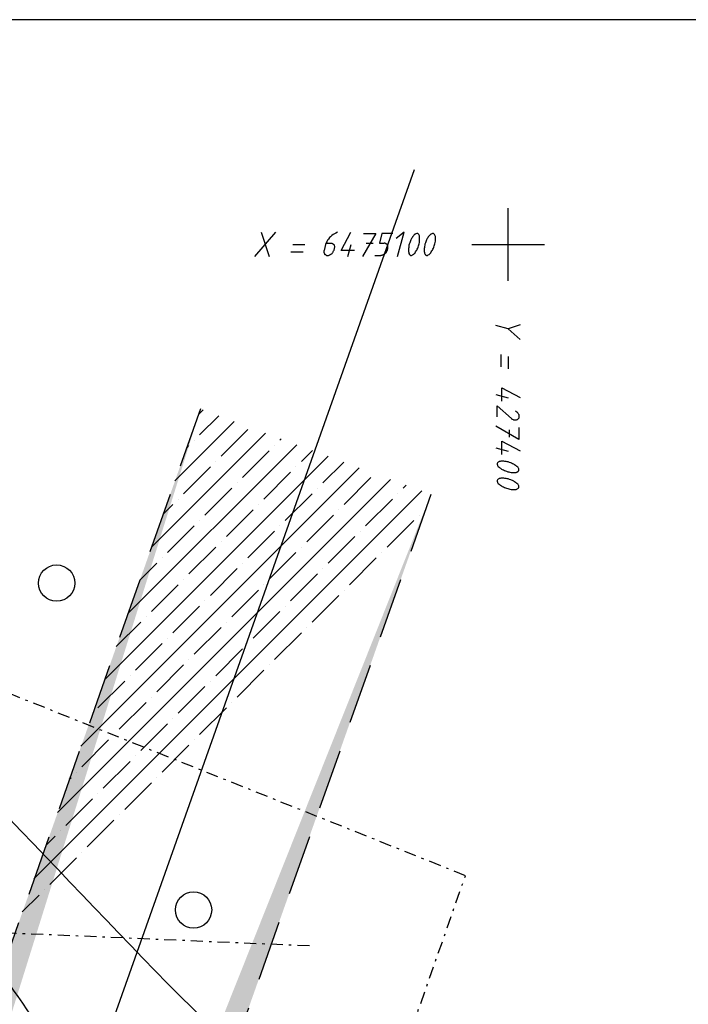
# Model space of a CAD drawing. Extents: x 427189 to 427958, y 6474786 to 6475232.
# Drawn here: x 427380 to 427407, y 6475069 to 6475109 of the extents above; entities that cross this region are included whole.
import ezdxf

# ---------------------------------------------------------------- set-up
doc = ezdxf.new("R2010")
doc.units = 0
doc.header["$MEASUREMENT"] = 0
doc.linetypes.add('DASHDOT', pattern=[1, 0.5, -0.25, 0, -0.25])
doc.linetypes.add('HIDDENX2', pattern=[0.75, 0.5, -0.25])
for name, color, linetype in [('34', 7, 'CONTINUOUS'), ('39', 7, 'CONTINUOUS'), ('55', 7, 'CONTINUOUS'), ('9', 7, 'CONTINUOUS'), ('DET_PL__PIIR', 170, 'DASHDOT'), ('EL_LIINI_PUHVER', 1, 'CONTINUOUS'), ('PIIRI_PUHVER', 10, 'CONTINUOUS')]:
    doc.layers.add(name, color=color, linetype=linetype)

msp = doc.modelspace()

# ---------------------------------------------------------------- hatches: boundary and pattern name
at = {"layer": 'PIIRI_PUHVER', "linetype": 'CONTINUOUS'}
h = msp.add_hatch(dxfattribs=at)
h.set_pattern_fill('ANSI35', color=1, scale=5, style=0)
edge = h.paths.add_edge_path()
edge.add_line((427396.819, 6475089.684), (427308.126, 6474839.828))
edge.add_line((427387.305, 6475093.208), (427300.649, 6474848.189))
h = msp.add_hatch(dxfattribs=at)
h.set_pattern_fill('ANSI35', color=1, scale=5, style=0)
h.paths.add_polyline_path([(427387.305, 6475093.208), (427379.95, 6475072.447), (427396.552, 6475089.049), (427396.819, 6475089.684)])

# ---------------------------------------------------------------- linework, layer by layer
at = {"layer": '34', "color": 45, "linetype": 'CONTINUOUS'}
for p, q in [((427400, 6475098.5), (427400, 6475101.5)), ((427390.41, 6475100.5), (427389.54, 6475099.5)), ((427389.81, 6475100.5), (427390.14, 6475099.5)), ((427391.04, 6475099.7), (427391.54, 6475099.7)), ((427391.12, 6475100), (427391.62, 6475100)), ((427392.47, 6475100), (427392.41, 6475099.75)), ((427392.49, 6475100.05), (427392.69, 6475100.05)), ((427392.83, 6475099.85), (427392.81, 6475099.75)), ((427393.39, 6475099.5), (427393.52, 6475100)), ((427394.14, 6475100.05), (427394.44, 6475100.05)), ((427395.03, 6475099.85), (427395.01, 6475099.75)), ((427398.5, 6475100), (427401.5, 6475100)), ((427394.5, 6475099.55), (427394.75, 6475099.55)), ((427400, 6475096.52), (427399.5, 6475096.65)), ((427399.7, 6475095.45), (427399.7, 6475094.95)), ((427400, 6475095.37), (427400, 6475094.87)), ((427399.5, 6475093.8), (427400, 6475093.67)), ((427400.05, 6475092.35), (427400.05, 6475092.05)), ((427399.5, 6475091.6), (427400, 6475091.47))]:
    msp.add_line(p, q, dxfattribs=at)
for points in [[(427392.96, 6475100.5), (427392.9, 6475100.47), (427392.84, 6475100.44), (427392.78, 6475100.41), (427392.73, 6475100.37), (427392.68, 6475100.32), (427392.63, 6475100.28), (427392.59, 6475100.22), (427392.55, 6475100.17), (427392.52, 6475100.11), (427392.49, 6475100.06), (427392.47, 6475100)], [(427393.66, 6475099.75), (427393.11, 6475099.75), (427393.51, 6475100.5)], [(427395.44, 6475099.5), (427395.71, 6475100.5), (427395.39, 6475100.25)], [(427394.04, 6475100.45), (427394.54, 6475100.45), (427393.99, 6475099.5)], [(427395.24, 6475100.45), (427394.79, 6475100.45), (427394.69, 6475100.05), (427394.89, 6475100.05)], [(427396.271, 6475100.45), (427396.251, 6475100.45), (427396.231, 6475100.45), (427396.201, 6475100.44), (427396.181, 6475100.43), (427396.161, 6475100.42), (427396.131, 6475100.4), (427396.111, 6475100.37), (427396.081, 6475100.34), (427396.061, 6475100.31), (427396.041, 6475100.27), (427396.011, 6475100.24), (427395.991, 6475100.19), (427395.971, 6475100.15), (427395.961, 6475100.11), (427395.941, 6475100.06), (427395.921, 6475100.01), (427395.911, 6475099.97), (427395.901, 6475099.92), (427395.901, 6475099.87), (427395.891, 6475099.83), (427395.891, 6475099.79), (427395.891, 6475099.75), (427395.891, 6475099.71), (427395.901, 6475099.67), (427395.901, 6475099.64), (427395.911, 6475099.62), (427395.931, 6475099.59), (427395.941, 6475099.58), (427395.961, 6475099.56), (427395.981, 6475099.55), (427396.001, 6475099.55), (427396.021, 6475099.55), (427396.041, 6475099.56), (427396.061, 6475099.57), (427396.091, 6475099.58), (427396.111, 6475099.6), (427396.131, 6475099.63), (427396.161, 6475099.66), (427396.181, 6475099.69), (427396.211, 6475099.73), (427396.231, 6475099.76), (427396.251, 6475099.81), (427396.271, 6475099.85), (427396.291, 6475099.89), (427396.301, 6475099.94), (427396.321, 6475099.99), (427396.331, 6475100.03), (427396.341, 6475100.08), (427396.351, 6475100.13), (427396.351, 6475100.17), (427396.351, 6475100.21), (427396.351, 6475100.25), (427396.351, 6475100.29), (427396.351, 6475100.33), (427396.341, 6475100.36), (427396.331, 6475100.38), (427396.321, 6475100.41), (427396.301, 6475100.42), (427396.291, 6475100.44), (427396.271, 6475100.45)], [(427396.92, 6475100.45), (427396.9, 6475100.45), (427396.88, 6475100.45), (427396.85, 6475100.44), (427396.83, 6475100.43), (427396.81, 6475100.42), (427396.78, 6475100.4), (427396.76, 6475100.37), (427396.73, 6475100.34), (427396.71, 6475100.31), (427396.69, 6475100.27), (427396.66, 6475100.24), (427396.64, 6475100.19), (427396.62, 6475100.15), (427396.61, 6475100.11), (427396.59, 6475100.06), (427396.57, 6475100.01), (427396.56, 6475099.97), (427396.55, 6475099.92), (427396.55, 6475099.87), (427396.54, 6475099.83), (427396.54, 6475099.79), (427396.54, 6475099.75), (427396.54, 6475099.71), (427396.55, 6475099.67), (427396.55, 6475099.64), (427396.56, 6475099.62), (427396.58, 6475099.59), (427396.59, 6475099.58), (427396.61, 6475099.56), (427396.63, 6475099.55), (427396.65, 6475099.55), (427396.67, 6475099.55), (427396.69, 6475099.56), (427396.71, 6475099.57), (427396.74, 6475099.58), (427396.76, 6475099.6), (427396.78, 6475099.63), (427396.81, 6475099.66), (427396.83, 6475099.69), (427396.86, 6475099.73), (427396.88, 6475099.76), (427396.9, 6475099.81), (427396.92, 6475099.85), (427396.94, 6475099.89), (427396.95, 6475099.94), (427396.97, 6475099.99), (427396.98, 6475100.03), (427396.99, 6475100.08), (427397, 6475100.13), (427397, 6475100.17), (427397, 6475100.21), (427397, 6475100.25), (427397, 6475100.29), (427397, 6475100.33), (427396.99, 6475100.36), (427396.98, 6475100.38), (427396.97, 6475100.41), (427396.95, 6475100.42), (427396.94, 6475100.44), (427396.92, 6475100.45)], [(427392.41, 6475099.75), (427392.4, 6475099.73), (427392.4, 6475099.71), (427392.4, 6475099.69), (427392.4, 6475099.67), (427392.41, 6475099.65), (427392.41, 6475099.63), (427392.42, 6475099.62), (427392.43, 6475099.6), (427392.44, 6475099.59), (427392.46, 6475099.58), (427392.48, 6475099.57), (427392.49, 6475099.56), (427392.51, 6475099.55), (427392.53, 6475099.55), (427392.55, 6475099.55), (427392.57, 6475099.55), (427392.59, 6475099.55), (427392.62, 6475099.56), (427392.64, 6475099.57), (427392.66, 6475099.58), (427392.68, 6475099.59), (427392.7, 6475099.6), (427392.72, 6475099.62), (427392.74, 6475099.63), (427392.75, 6475099.65), (427392.77, 6475099.67), (427392.78, 6475099.69), (427392.79, 6475099.71), (427392.8, 6475099.73), (427392.81, 6475099.75)], [(427392.69, 6475100.05), (427392.71, 6475100.05), (427392.73, 6475100.05), (427392.75, 6475100.04), (427392.76, 6475100.03), (427392.78, 6475100.02), (427392.79, 6475100.01), (427392.81, 6475100), (427392.82, 6475099.98), (427392.83, 6475099.97), (427392.83, 6475099.95), (427392.84, 6475099.93), (427392.84, 6475099.91), (427392.84, 6475099.89), (427392.84, 6475099.87), (427392.83, 6475099.85)], [(427395.01, 6475099.75), (427395, 6475099.73), (427394.99, 6475099.71), (427394.98, 6475099.69), (427394.97, 6475099.67), (427394.95, 6475099.65), (427394.94, 6475099.63), (427394.92, 6475099.62), (427394.9, 6475099.6), (427394.88, 6475099.59), (427394.86, 6475099.58), (427394.84, 6475099.57), (427394.82, 6475099.56), (427394.79, 6475099.55), (427394.77, 6475099.55), (427394.75, 6475099.55)], [(427395.03, 6475099.85), (427395.04, 6475099.87), (427395.04, 6475099.89), (427395.04, 6475099.91), (427395.04, 6475099.93), (427395.03, 6475099.95), (427395.03, 6475099.97), (427395.02, 6475099.98), (427395.01, 6475100), (427394.99, 6475100.01), (427394.98, 6475100.02), (427394.96, 6475100.03), (427394.94, 6475100.04), (427394.93, 6475100.05), (427394.91, 6475100.05), (427394.89, 6475100.05)], [(427400.5, 6475096.68), (427400, 6475096.52), (427400.5, 6475096.08)], [(427399.75, 6475093.53), (427399.75, 6475094.08), (427400.5, 6475093.68)], [(427399.55, 6475092.89), (427399.55, 6475093.34), (427400.14, 6475092.81)], [(427400.3, 6475093.13), (427400.32, 6475093.12), (427400.34, 6475093.11), (427400.36, 6475093.09), (427400.37, 6475093.08), (427400.39, 6475093.06), (427400.4, 6475093.04), (427400.42, 6475093.02), (427400.43, 6475093), (427400.44, 6475092.98), (427400.44, 6475092.95), (427400.45, 6475092.93), (427400.45, 6475092.91), (427400.45, 6475092.89), (427400.45, 6475092.87), (427400.44, 6475092.85), (427400.44, 6475092.83), (427400.43, 6475092.82), (427400.42, 6475092.8), (427400.41, 6475092.79), (427400.39, 6475092.77), (427400.38, 6475092.76), (427400.36, 6475092.76), (427400.34, 6475092.75), (427400.32, 6475092.75), (427400.3, 6475092.74), (427400.28, 6475092.74), (427400.26, 6475092.75), (427400.24, 6475092.75), (427400.22, 6475092.76), (427400.2, 6475092.77), (427400.18, 6475092.78), (427400.16, 6475092.79), (427400.14, 6475092.81), (427400.14, 6475092.81)], [(427400.45, 6475092.45), (427400.45, 6475091.95), (427399.5, 6475092.5)], [(427399.75, 6475091.33), (427399.75, 6475091.88), (427400.5, 6475091.48)], [(427400.45, 6475090.67), (427400.45, 6475090.69), (427400.45, 6475090.71), (427400.44, 6475090.74), (427400.43, 6475090.76), (427400.42, 6475090.78), (427400.4, 6475090.81), (427400.37, 6475090.83), (427400.34, 6475090.86), (427400.31, 6475090.88), (427400.27, 6475090.9), (427400.24, 6475090.93), (427400.19, 6475090.95), (427400.15, 6475090.97), (427400.11, 6475090.98), (427400.06, 6475091), (427400.01, 6475091.02), (427399.97, 6475091.03), (427399.92, 6475091.04), (427399.87, 6475091.04), (427399.83, 6475091.05), (427399.79, 6475091.05), (427399.75, 6475091.05), (427399.71, 6475091.05), (427399.67, 6475091.04), (427399.64, 6475091.04), (427399.62, 6475091.03), (427399.59, 6475091.01), (427399.58, 6475091), (427399.56, 6475090.98), (427399.55, 6475090.96), (427399.55, 6475090.94), (427399.55, 6475090.92), (427399.56, 6475090.9), (427399.57, 6475090.88), (427399.58, 6475090.85), (427399.6, 6475090.83), (427399.63, 6475090.81), (427399.66, 6475090.78), (427399.69, 6475090.76), (427399.73, 6475090.73), (427399.76, 6475090.71), (427399.81, 6475090.69), (427399.85, 6475090.67), (427399.89, 6475090.65), (427399.94, 6475090.64), (427399.99, 6475090.62), (427400.03, 6475090.61), (427400.08, 6475090.6), (427400.13, 6475090.59), (427400.17, 6475090.59), (427400.21, 6475090.59), (427400.25, 6475090.59), (427400.29, 6475090.59), (427400.33, 6475090.59), (427400.36, 6475090.6), (427400.38, 6475090.61), (427400.41, 6475090.62), (427400.42, 6475090.64), (427400.44, 6475090.65), (427400.45, 6475090.67)], [(427400.45, 6475089.97), (427400.45, 6475089.99), (427400.45, 6475090.01), (427400.44, 6475090.04), (427400.43, 6475090.06), (427400.42, 6475090.08), (427400.4, 6475090.11), (427400.37, 6475090.13), (427400.34, 6475090.16), (427400.31, 6475090.18), (427400.27, 6475090.2), (427400.24, 6475090.23), (427400.19, 6475090.25), (427400.15, 6475090.27), (427400.11, 6475090.28), (427400.06, 6475090.3), (427400.01, 6475090.32), (427399.97, 6475090.33), (427399.92, 6475090.34), (427399.87, 6475090.34), (427399.83, 6475090.35), (427399.79, 6475090.35), (427399.75, 6475090.35), (427399.71, 6475090.35), (427399.67, 6475090.34), (427399.64, 6475090.34), (427399.62, 6475090.33), (427399.59, 6475090.31), (427399.58, 6475090.3), (427399.56, 6475090.28), (427399.55, 6475090.26), (427399.55, 6475090.24), (427399.55, 6475090.22), (427399.56, 6475090.2), (427399.57, 6475090.18), (427399.58, 6475090.15), (427399.6, 6475090.13), (427399.63, 6475090.11), (427399.66, 6475090.08), (427399.69, 6475090.06), (427399.73, 6475090.03), (427399.76, 6475090.01), (427399.81, 6475089.99), (427399.85, 6475089.97), (427399.89, 6475089.95), (427399.94, 6475089.94), (427399.99, 6475089.92), (427400.03, 6475089.91), (427400.08, 6475089.9), (427400.13, 6475089.89), (427400.17, 6475089.89), (427400.21, 6475089.89), (427400.25, 6475089.89), (427400.29, 6475089.89), (427400.33, 6475089.89), (427400.36, 6475089.9), (427400.38, 6475089.91), (427400.41, 6475089.92), (427400.42, 6475089.94), (427400.44, 6475089.95), (427400.45, 6475089.97)]]:
    msp.add_lwpolyline(points, dxfattribs=at)
at = {"layer": '39', "color": 11, "linetype": 'CONTINUOUS'}
msp.add_line((427396.13, 6475103.08), (427303.41, 6474841.49), dxfattribs=at)
at = {"layer": '55', "color": 7, "linetype": 'CONTINUOUS'}
msp.add_line((427445.716, 6475109.276), (427243.006, 6475109.276), dxfattribs=at)
at = {"layer": '9', "color": 3, "linetype": 'CONTINUOUS'}
for centre in [(427381.37, 6475086.02), (427387.02, 6475072.53)]:
    msp.add_circle(centre, 0.75, dxfattribs=at)
at = {"layer": '9', "color": 150, "linetype": 'CONTINUOUS'}
for points, knots in [([(427342.87, 6475091.42), (427346.6, 6475089.303), (427350.33, 6475087.187), (427354.06, 6475085.07), (427359.633, 6475081.908), (427368.197, 6475086.59), (427373.09, 6475082.36), (427379.012, 6475077.24), (427383.874, 6475071.2), (427389.6, 6475065.97), (427393.797, 6475062.137), (427397.993, 6475058.303), (427402.19, 6475054.47)], [0, 0, 0, 0, 0.1777, 0.1777, 0.1777, 0.443184, 0.443184, 0.443184, 0.764493, 0.764493, 0.764493, 1, 1, 1, 1]), ([(427336.54, 6475084.52), (427338.507, 6475083.48), (427340.473, 6475082.44), (427342.44, 6475081.4), (427345.029, 6475080.031), (427347.912, 6475079.382), (427350.74, 6475078.52), (427355.226, 6475077.152), (427360.114, 6475076.546), (427364.48, 6475076.21), (427365.865, 6475076.103), (427367.216, 6475077.948), (427368.58, 6475077.86), (427371.019, 6475077.703), (427374.329, 6475076.87), (427375.82, 6475074.7), (427377.827, 6475071.78), (427379.833, 6475068.86), (427381.84, 6475065.94)], [0, 0, 0, 0, 0.127514, 0.127514, 0.127514, 0.295365, 0.295365, 0.295365, 0.56156, 0.56156, 0.56156, 0.645999, 0.645999, 0.645999, 0.796925, 0.796925, 0.796925, 1, 1, 1, 1])]:
    msp.add_open_spline(points, degree=3, knots=knots, dxfattribs=at)
at = {"layer": 'DET_PL__PIIR', "color": 170, "linetype": 'DASHDOT'}
for p, q in [((427398.245, 6475073.944), (427310.396, 6475109.028)), ((427395.666, 6475066.597), (427398.245, 6475073.944))]:
    msp.add_line(p, q, dxfattribs=at)
at = {"layer": 'EL_LIINI_PUHVER', "linetype": 'DASHDOT'}
msp.add_line((427391.805, 6475071.043), (427294.33, 6475075.216), dxfattribs=at)
at = {"layer": 'PIIRI_PUHVER', "color": 11, "linetype": 'HIDDENX2', "ltscale": 5}
for p, q in [((427387.305, 6475093.208), (427300.649, 6474848.189)), ((427396.819, 6475089.684), (427308.126, 6474839.828))]:
    msp.add_line(p, q, dxfattribs=at)

doc.saveas('drawing.dxf')
